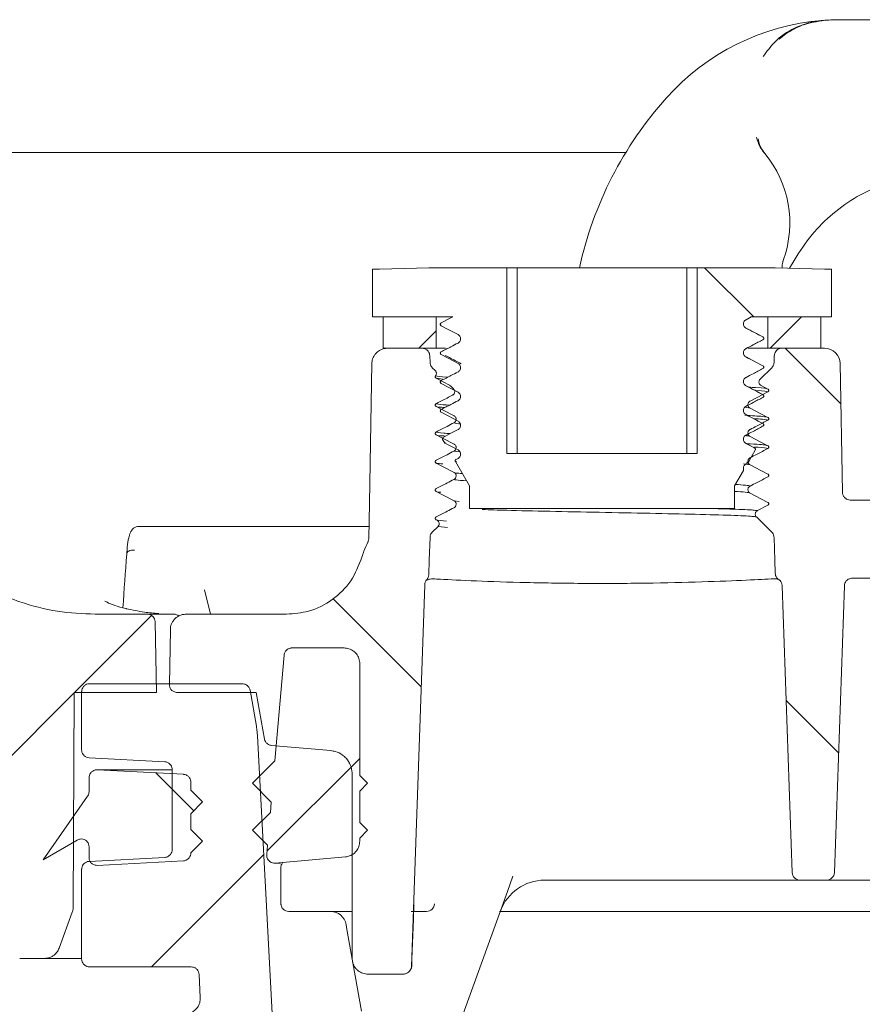
# Model space of a CAD drawing. Units: millimetres. Extents: x 391 to 1097, y 267 to 861.
# Drawn here: x 603 to 657, y 521 to 584 of the extents above; entities that cross this region are included whole.
import ezdxf

# ---------------------------------------------------------------- set-up
doc = ezdxf.new("R2010")
doc.units = ezdxf.units.MM
doc.header["$LTSCALE"] = 5
doc.linetypes.add('SLD-Durchgehend', pattern=[0])

# ---------------------------------------------------------------- blocks, each defined once
blk = doc.blocks.new('SW_HATCH_0')
at = {"color": 0, "linetype": 'SLD-Durchgehend', "lineweight": 18}
for p, q in [((9.787, 64.031), (12.937, 60.881)), ((15.98, 60.881), (13.98, 58.881)), ((-7.354, 59.998), (-8.471, 58.881)), ((14.937, 58.881), (18.5, 55.319)), ((-13.95, 42.868), (-8.322, 37.239)), ((-25.553, 41.799), (-30.471, 36.881)), ((-30.49, 36.862), (-37.539, 29.813)), ((15.002, 36.365), (18.349, 33.018)), ((-12.245, 32.656), (-18.175, 26.726)), ((-25.273, 31.74), (-22.855, 29.322)), ((-18.385, 26.516), (-25.563, 19.338))]:
    blk.add_line(p, q, dxfattribs=at)

msp = doc.modelspace()

# ---------------------------------------------------------------- linework, layer by layer
at = {"color": 7, "linetype": 'SLD-Durchgehend', "lineweight": 18}
for p, q in [((655.87, 583.714), (660.061, 583.714)), ((642.103, 575.236), (577.625, 575.236)), ((652.559, 567.834), (652.847, 568.332)), ((625.905, 564.714), (625.905, 567.762)), ((625.905, 567.762), (626.363, 567.762)), ((626.363, 567.762), (629.515, 567.864)), ((629.515, 567.864), (634.502, 567.864)), ((634.502, 555.977), (634.502, 567.864)), ((635.16, 567.864), (634.502, 567.864)), ((635.16, 555.977), (635.16, 567.864)), ((645.996, 567.864), (635.16, 567.864)), ((645.996, 555.977), (645.996, 567.864)), ((646.653, 567.864), (645.996, 567.864)), ((646.653, 567.864), (646.653, 555.977)), ((646.653, 567.864), (651.641, 567.864)), ((651.641, 567.864), (654.793, 567.762)), ((654.793, 567.762), (655.251, 567.762)), ((655.251, 567.762), (655.251, 564.714)), ((631.04, 564.714), (625.905, 564.714)), ((626.587, 564.714), (629.99, 564.714)), ((626.587, 564.714), (626.587, 562.714)), ((629.99, 564.714), (629.99, 562.714)), ((649.779, 564.539), (650.116, 564.714)), ((655.251, 564.714), (650.116, 564.714)), ((651.166, 562.714), (651.166, 564.714)), ((651.166, 564.714), (654.569, 564.714)), ((654.569, 562.714), (654.569, 564.714)), ((626.587, 562.714), (629.99, 562.714)), ((626.866, 562.714), (629.071, 562.714)), ((630.577, 562.714), (629.99, 562.714)), ((651.166, 562.714), (649.916, 562.714)), ((651.166, 562.714), (654.569, 562.714)), ((652.085, 562.714), (654.798, 562.714)), ((629.586, 561.807), (629.571, 562.232)), ((651.585, 562.232), (651.57, 561.807)), ((629.732, 561.471), (629.922, 561.282)), ((650.68, 560.729), (651.423, 561.471)), ((655.798, 561.732), (655.942, 553.505)), ((630.331, 560.631), (630.298, 560.644)), ((630.832, 560.357), (630.894, 560.311)), ((630.894, 560.311), (631.091, 560.114)), ((651.179, 560.102), (650.741, 560.33)), ((650.85, 559.754), (651.179, 559.924)), ((650.036, 558.888), (649.699, 558.944)), ((650.8, 557.739), (650.857, 557.727)), ((630.398, 556.997), (630.374, 556.997)), ((630.508, 556.686), (630.392, 556.887)), ((630.569, 556.663), (630.508, 556.686)), ((650.326, 556.341), (649.779, 556.626)), ((631.475, 556.093), (631.12, 556.143)), ((634.502, 555.977), (646.653, 555.977)), ((631.212, 555.469), (631.307, 555.457)), ((632.109, 553.917), (631.212, 555.469)), ((631.377, 555.674), (631.253, 555.61)), ((650.036, 555.268), (649.609, 555.327)), ((649.779, 555.324), (649.869, 555.371)), ((649.91, 555.411), (649.814, 555.436)), ((649.614, 554.899), (649.047, 553.917)), ((632.109, 552.461), (632.109, 553.917)), ((649.047, 553.917), (649.047, 552.461)), ((631.12, 552.967), (631.439, 552.912)), ((650.505, 552.335), (651.179, 552.684)), ((660.735, 553.014), (656.442, 553.014)), ((649.047, 552.461), (632.109, 552.461)), ((651.423, 550.957), (650.443, 551.936)), ((610.989, 551.325), (613.526, 551.325)), ((613.526, 551.325), (615.394, 551.325)), ((615.394, 551.325), (625.662, 551.325)), ((630.098, 551.323), (629.732, 550.957)), ((629.977, 551.753), (630.037, 551.721)), ((630.037, 551.721), (630.647, 551.661)), ((630.703, 551.263), (630.098, 551.323)), ((629.249, 547.6), (628.397, 523.197)), ((651.87, 547.933), (651.836, 547.945)), ((652.73, 529.197), (652.09, 547.536)), ((656.066, 547.531), (655.426, 529.197)), ((661.685, 548.014), (656.566, 548.014)), ((615.566, 545.714), (615.176, 547.262)), ((611.525, 545.714), (608.196, 545.714)), ((611.525, 545.714), (613.214, 545.714)), ((613.991, 545.714), (620.421, 545.714)), ((612.104, 540.714), (612.025, 545.223)), ((612.992, 544.732), (612.93, 541.223)), ((620.764, 543.558), (624.098, 543.558)), ((620.266, 543.101), (619.674, 536.337)), ((625.098, 542.558), (625.098, 535.408)), ((617.591, 541.27), (607.828, 541.27)), ((606.854, 540.714), (606.782, 527.001)), ((606.854, 540.714), (612.104, 540.714)), ((607.325, 537.038), (607.325, 540.767)), ((613.43, 540.714), (618.48, 540.714)), ((618.086, 540.854), (618.49, 538.56)), ((618.48, 540.714), (619.005, 537.737)), ((620.05, 509.518), (618.56, 537.95)), ((619.454, 537.325), (623.239, 536.994)), ((607.802, 536.536), (612.631, 536.283)), ((618.245, 534.908), (619.674, 536.337)), ((612.931, 535.77), (608.298, 535.77)), ((608.324, 535.769), (613.824, 535.481)), ((613.082, 535.77), (612.956, 535.769)), ((613.107, 530.671), (613.107, 535.78)), ((607.798, 535.27), (607.798, 534.372)), ((614.298, 534.981), (614.298, 534.464)), ((624.609, 535.5), (624.609, 523.714)), ((625.598, 534.908), (625.098, 535.408)), ((615.048, 533.714), (614.298, 534.464)), ((618.245, 534.908), (619.444, 533.709)), ((625.598, 534.908), (625.098, 534.408)), ((625.098, 534.408), (625.098, 532.408)), ((604.86, 530.018), (607.708, 534.085)), ((615.048, 533.714), (614.298, 532.964)), ((619.444, 533.709), (619.386, 533.049)), ((614.298, 532.964), (614.298, 531.964)), ((618.245, 531.908), (619.386, 533.049)), ((615.048, 531.214), (614.298, 531.964)), ((618.245, 531.908), (619.203, 530.95)), ((625.598, 531.908), (625.098, 532.408)), ((625.598, 531.908), (625.098, 531.408)), ((604.86, 530.018), (607.048, 531.281)), ((615.048, 531.214), (614.298, 530.464)), ((625.098, 531.408), (625.098, 531.199)), ((607.798, 530.848), (607.798, 530.162)), ((619.203, 530.95), (619.15, 530.351)), ((612.631, 530.169), (607.802, 529.916)), ((613.824, 529.951), (608.324, 529.662)), ((614.298, 530.464), (614.298, 530.45)), ((624.185, 530.203), (619.692, 529.81)), ((624.221, 530.203), (624.185, 530.203)), ((607.325, 523.673), (607.325, 529.414)), ((619.648, 529.808), (620.03, 529.808)), ((620.052, 527.714), (620.052, 529.494)), ((634.543, 527.991), (634.887, 528.98)), ((651.731, 528.714), (636.906, 528.714)), ((653.23, 528.714), (651.731, 528.714)), ((653.23, 528.714), (654.926, 528.714)), ((656.425, 528.714), (654.926, 528.714)), ((654.966, 528.714), (654.929, 528.713)), ((708.231, 528.714), (656.425, 528.714)), ((634.543, 527.991), (631.697, 520.172)), ((606.722, 526.664), (605.887, 524.372)), ((624.609, 526.714), (620.56, 526.714)), ((629.363, 526.714), (628.388, 526.714)), ((628.435, 523.697), (628.523, 526.197)), ((656.805, 526.714), (634.024, 526.714)), ((732.048, 526.714), (656.805, 526.714)), ((624.26, 525.68), (624.224, 525.888)), ((625.202, 520.341), (624.26, 525.68)), ((604.948, 523.714), (603.366, 523.714)), ((607.325, 523.714), (604.948, 523.714)), ((607.828, 523.171), (614.326, 523.171)), ((614.906, 521.211), (614.828, 522.694)), ((627.897, 522.714), (625.609, 522.714)), ((627.913, 522.714), (627.897, 522.714))]:
    msp.add_line(p, q, dxfattribs=at)
at = {"color": 7, "linetype": 'SLD-Durchgehend', "lineweight": 18, "flags": 128}
for points in [[(631.04, 564.714), (630.923, 564.653), (630.298, 564.33)], [(630.298, 564.149), (630.752, 563.913), (631.377, 563.587)], [(650.857, 563.436), (650.403, 563.673), (649.779, 563.998)], [(630.298, 562.306), (630.752, 562.07), (631.377, 561.744)], [(650.857, 561.593), (650.403, 561.83), (649.779, 562.155)], [(625.671, 550.544), (625.71, 552.819), (625.866, 561.732)], [(629.977, 560.803), (630.422, 560.57), (630.832, 560.357)], [(630.298, 560.463), (630.752, 560.227), (631.377, 559.901)], [(650.857, 559.75), (650.403, 559.987), (649.779, 560.312)], [(650.036, 559.332), (650.482, 559.563), (650.846, 559.752)], [(629.977, 558.993), (630.422, 558.76), (631.12, 558.397)], [(651.179, 558.292), (650.734, 558.524), (650.036, 558.888)], [(630.298, 558.62), (630.752, 558.384), (631.377, 558.058)], [(650.857, 557.907), (650.403, 558.144), (649.779, 558.469)], [(629.977, 557.183), (630.422, 556.95), (631.12, 556.587)], [(631.377, 557.517), (630.923, 557.281), (630.374, 556.997)], [(651.179, 556.482), (650.734, 556.714), (650.036, 557.078)], [(630.549, 556.647), (630.752, 556.541), (631.377, 556.215)], [(650.367, 556.2), (649.972, 555.516), (649.91, 555.411)], [(629.977, 555.373), (630.422, 555.14), (631.12, 554.777)], [(651.179, 554.672), (650.734, 554.904), (650.036, 555.268)], [(629.977, 553.563), (630.422, 553.33), (631.12, 552.967)], [(651.179, 552.862), (650.734, 553.094), (650.036, 553.458)], [(629.502, 548.231), (629.535, 549.163), (629.586, 550.621)], [(651.57, 550.621), (651.62, 549.171), (651.65, 548.33)], [(610.207, 549.565), (610.207, 549.618), (610.228, 549.668), (610.271, 549.714), (610.333, 549.753), (610.411, 549.784), (610.502, 549.806), (610.602, 549.817), (610.706, 549.816)]]:
    msp.add_lwpolyline(points, dxfattribs=at)
at = {"color": 7, "linetype": 'SLD-Durchgehend', "lineweight": 18}
for centre, radius, start, end in [((655.87, 568.714), 15, 94.58909, 138.18969), ((655.87, 568.714), 15, 94.06017, 94.58909), ((662.578, 562.714), 24, 138.18969, 167.60989), ((645.578, 570.714), 7, 39.47161, 40.47257), ((645.578, 570.714), 7, 340.52839, 39.47161), ((645.578, 570.714), 7, 339.52743, 340.52839), ((654.798, 561.714), 1, 1, 90), ((613.221, 545.214), 0.5, 50.10375, 90.00109), ((636.906, 525.714), 3, 90, 160), ((653.23, 529.214), 0.5, 182, 270), ((654.926, 529.214), 0.5, 270, 358), ((620.56, 527.214), 0.5, 224.03282, 269.99888), ((629.367, 527.214), 0.501, 270.38065, 357.75512), ((623.239, 525.714), 1, 10, 90)]:
    msp.add_arc(centre, radius, start, end, dxfattribs=at)
msp.add_ellipse((970.311, 470.601), major_axis=(0, 627.839), ratio=0.578151, start_param=1.444691, end_param=1.450208, dxfattribs=at)
for points, knots in [([(654.67, 583.666), (654.664, 583.666), (654.551, 583.657), (653.938, 583.585), (652.867, 583.248), (651.666, 582.438), (651.105, 581.676), (650.867, 581.353)], [0, 0, 0, 0, 0.003723, 0.076982, 0.419142, 0.75388, 1, 1, 1, 1]), ([(651.902, 582.47), (652.041, 582.583), (652.496, 582.95), (653.454, 583.463), (654.322, 583.6), (654.808, 583.677)], [0, 0, 0, 0, 0.163743, 0.532616, 1, 1, 1, 1]), ([(654.808, 583.677), (655.154, 583.695), (655.508, 583.714), (655.862, 583.714), (655.87, 583.714)], [0, 0, 0, 0, 0.977624, 1, 1, 1, 1]), ([(650.454, 576.21), (650.513, 575.99), (650.605, 575.644), (650.823, 575.361), (650.903, 575.258)], [0, 0, 0, 0, 0.633516, 1, 1, 1, 1]), ([(650.981, 575.164), (650.853, 575.351), (650.656, 575.637), (650.581, 575.973), (650.556, 576.089)], [0, 0, 0, 0, 0.655164, 1, 1, 1, 1]), ([(652.847, 568.332), (653.213, 568.894), (654.268, 570.512), (656.79, 572.584), (660.378, 573.955), (664.211, 574.034), (667.95, 572.894), (669.871, 571.189), (670.841, 570.327)], [0, 0, 0, 0, 0.09582, 0.275885, 0.455946, 0.635987, 0.816019, 1, 1, 1, 1]), ([(652.091, 567.849), (652.087, 567.913), (652.078, 568.094), (652.138, 568.268), (652.177, 568.381)], [0, 0, 0, 0, 0.347984, 1, 1, 1, 1]), ([(649.779, 563.998), (649.75, 564.017), (649.692, 564.055), (649.635, 564.144), (649.609, 564.245), (649.619, 564.349), (649.662, 564.444), (649.721, 564.506), (649.765, 564.531), (649.779, 564.539)], [0, 0, 0, 0, 0.154994, 0.309992, 0.464873, 0.619468, 0.773775, 0.927927, 1, 1, 1, 1]), ([(630.298, 564.149), (630.289, 564.156), (630.269, 564.168), (630.251, 564.198), (630.242, 564.232), (630.245, 564.266), (630.26, 564.298), (630.279, 564.319), (630.294, 564.327), (630.298, 564.33)], [0, 0, 0, 0, 0.154914, 0.30983, 0.464648, 0.61924, 0.773613, 0.927863, 1, 1, 1, 1]), ([(650.861, 563.434), (650.679, 563.529), (650.315, 563.719), (649.951, 563.909), (649.769, 564.004)], [0, 0, 0, 0, 0.500035, 1, 1, 1, 1]), ([(631.377, 563.587), (631.406, 563.568), (631.464, 563.53), (631.521, 563.441), (631.546, 563.34), (631.537, 563.236), (631.493, 563.142), (631.434, 563.079), (631.391, 563.054), (631.377, 563.046)], [0, 0, 0, 0, 0.154994, 0.309992, 0.464873, 0.619468, 0.773775, 0.927927, 1, 1, 1, 1]), ([(650.857, 563.436), (650.867, 563.43), (650.886, 563.417), (650.905, 563.387), (650.914, 563.354), (650.911, 563.319), (650.896, 563.288), (650.876, 563.267), (650.862, 563.258), (650.857, 563.256)], [0, 0, 0, 0, 0.154914, 0.30983, 0.464648, 0.61924, 0.773613, 0.927863, 1, 1, 1, 1]), ([(625.866, 561.732), (625.869, 561.78), (625.879, 561.94), (625.958, 562.162), (626.125, 562.405), (626.356, 562.596), (626.63, 562.701), (626.804, 562.711), (626.866, 562.714)], [0, 0, 0, 0, 0.0932479, 0.3099964, 0.4454719, 0.6624713, 0.8794669, 1, 1, 1, 1]), ([(629.071, 562.714), (629.076, 562.714), (629.137, 562.714), (629.233, 562.694), (629.365, 562.627), (629.475, 562.525), (629.553, 562.382), (629.566, 562.279), (629.571, 562.232)], [0, 0, 0, 0, 0.019211, 0.238982, 0.376858, 0.596324, 0.815797, 1, 1, 1, 1]), ([(631.377, 563.046), (631.226, 562.967), (630.866, 562.781), (630.506, 562.595), (630.298, 562.487)], [0, 0, 0, 0, 0.4213, 1, 1, 1, 1]), ([(649.779, 562.155), (649.75, 562.174), (649.692, 562.212), (649.635, 562.301), (649.609, 562.402), (649.619, 562.506), (649.662, 562.601), (649.721, 562.663), (649.765, 562.688), (649.779, 562.696)], [0, 0, 0, 0, 0.154994, 0.309992, 0.464873, 0.619468, 0.773775, 0.927927, 1, 1, 1, 1]), ([(649.779, 562.696), (649.93, 562.775), (650.29, 562.961), (650.649, 563.148), (650.857, 563.256)], [0, 0, 0, 0, 0.421296, 1, 1, 1, 1]), ([(651.585, 562.232), (651.588, 562.267), (651.595, 562.336), (651.64, 562.455), (651.727, 562.577), (651.867, 562.675), (651.994, 562.711), (652.068, 562.714), (652.085, 562.714)], [0, 0, 0, 0, 0.137119, 0.273939, 0.493319, 0.712692, 0.932221, 1, 1, 1, 1]), ([(630.298, 562.306), (630.289, 562.313), (630.269, 562.325), (630.251, 562.355), (630.242, 562.389), (630.245, 562.423), (630.26, 562.455), (630.279, 562.476), (630.294, 562.484), (630.298, 562.487)], [0, 0, 0, 0, 0.154914, 0.30983, 0.464648, 0.61924, 0.773613, 0.927863, 1, 1, 1, 1]), ([(630.565, 562.255), (630.743, 562.16), (631.081, 561.98), (631.42, 561.799), (631.581, 561.713)], [0, 0, 0, 0, 0.524453, 1, 1, 1, 1]), ([(650.861, 561.591), (650.679, 561.686), (650.315, 561.876), (649.951, 562.066), (649.769, 562.161)], [0, 0, 0, 0, 0.500035, 1, 1, 1, 1]), ([(629.732, 561.471), (629.724, 561.48), (629.691, 561.515), (629.632, 561.6), (629.593, 561.709), (629.587, 561.786), (629.586, 561.807)], [0, 0, 0, 0, 0.098581, 0.380107, 0.828312, 1, 1, 1, 1]), ([(631.377, 561.744), (631.406, 561.725), (631.464, 561.687), (631.521, 561.598), (631.546, 561.497), (631.537, 561.393), (631.493, 561.299), (631.434, 561.236), (631.391, 561.211), (631.377, 561.203)], [0, 0, 0, 0, 0.154994, 0.309992, 0.464873, 0.619468, 0.773775, 0.927927, 1, 1, 1, 1]), ([(649.779, 560.853), (649.93, 560.932), (650.29, 561.118), (650.649, 561.305), (650.857, 561.413)], [0, 0, 0, 0, 0.421296, 1, 1, 1, 1]), ([(650.857, 561.593), (650.867, 561.587), (650.886, 561.574), (650.905, 561.544), (650.914, 561.511), (650.911, 561.476), (650.896, 561.445), (650.876, 561.424), (650.862, 561.415), (650.857, 561.413)], [0, 0, 0, 0, 0.154914, 0.30983, 0.464648, 0.61924, 0.773613, 0.927863, 1, 1, 1, 1]), ([(651.57, 561.807), (651.565, 561.762), (651.553, 561.662), (651.493, 561.547), (651.439, 561.489), (651.423, 561.471)], [0, 0, 0, 0, 0.362366, 0.810773, 1, 1, 1, 1]), ([(629.922, 561.282), (629.94, 561.26), (629.976, 561.216), (629.998, 561.133), (629.994, 561.048), (629.969, 560.987), (629.948, 560.959), (629.943, 560.952)], [0, 0, 0, 0, 0.234037, 0.468086, 0.701846, 0.935359, 1, 1, 1, 1]), ([(629.977, 560.803), (629.967, 560.809), (629.948, 560.821), (629.93, 560.85), (629.921, 560.883), (629.924, 560.918), (629.934, 560.94), (629.942, 560.951), (629.943, 560.952)], [0, 0, 0, 0, 0.1934416, 0.3868872, 0.5802158, 0.7732812, 0.9660872, 1, 1, 1, 1]), ([(630.731, 560.868), (630.727, 560.868), (630.167, 560.894), (630.028, 560.923), (629.951, 560.95), (629.943, 560.952)], [0, 0, 0, 0, 0.0057183, 0.9058198, 1, 1, 1, 1]), ([(630.404, 560.748), (630.207, 560.766), (630.008, 560.784), (629.977, 560.802), (629.977, 560.803)], [0, 0, 0, 0, 0.988866, 1, 1, 1, 1]), ([(631.377, 561.203), (631.226, 561.124), (630.866, 560.938), (630.506, 560.752), (630.298, 560.644)], [0, 0, 0, 0, 0.4213, 1, 1, 1, 1]), ([(649.779, 560.312), (649.75, 560.331), (649.692, 560.369), (649.635, 560.458), (649.609, 560.559), (649.619, 560.663), (649.662, 560.758), (649.721, 560.82), (649.765, 560.845), (649.779, 560.853)], [0, 0, 0, 0, 0.154994, 0.309992, 0.464873, 0.619468, 0.773775, 0.927927, 1, 1, 1, 1]), ([(630.298, 560.463), (630.289, 560.47), (630.269, 560.482), (630.251, 560.512), (630.242, 560.546), (630.245, 560.58), (630.26, 560.612), (630.279, 560.633), (630.294, 560.641), (630.298, 560.644)], [0, 0, 0, 0, 0.154914, 0.30983, 0.464648, 0.61924, 0.773613, 0.927863, 1, 1, 1, 1]), ([(631.091, 560.114), (631.109, 560.093), (631.145, 560.049), (631.167, 559.965), (631.163, 559.88), (631.129, 559.802), (631.081, 559.746), (631.043, 559.724), (631.029, 559.716)], [0, 0, 0, 0, 0.179908, 0.35983, 0.539389, 0.718592, 0.897749, 1, 1, 1, 1]), ([(650.847, 559.755), (650.67, 559.848), (650.31, 560.035), (649.951, 560.223), (649.769, 560.318)], [0, 0, 0, 0, 0.493689, 1, 1, 1, 1]), ([(649.95, 560.223), (650.102, 560.216), (650.918, 560.176), (651.117, 560.135), (651.178, 560.103), (651.179, 560.102)], [0, 0, 0, 0, 0.183537, 0.982076, 1, 1, 1, 1]), ([(650.741, 560.33), (650.718, 560.346), (650.67, 560.376), (650.624, 560.449), (650.603, 560.532), (650.611, 560.617), (650.64, 560.684), (650.669, 560.717), (650.68, 560.729)], [0, 0, 0, 0, 0.1799204, 0.3598423, 0.5397205, 0.7194909, 0.8991517, 1, 1, 1, 1]), ([(631.029, 559.716), (630.911, 559.654), (630.56, 559.473), (630.209, 559.291), (629.977, 559.17)], [0, 0, 0, 0, 0.337574, 1, 1, 1, 1]), ([(631.377, 559.901), (631.406, 559.882), (631.464, 559.844), (631.521, 559.755), (631.546, 559.654), (631.537, 559.55), (631.493, 559.456), (631.434, 559.393), (631.391, 559.368), (631.377, 559.36)], [0, 0, 0, 0, 0.154994, 0.309992, 0.464873, 0.619468, 0.773775, 0.927927, 1, 1, 1, 1]), ([(649.779, 559.01), (649.93, 559.089), (650.29, 559.275), (650.649, 559.462), (650.857, 559.57)], [0, 0, 0, 0, 0.421296, 1, 1, 1, 1]), ([(651.179, 559.924), (651.178, 559.925), (651.116, 559.957), (651.003, 559.992), (650.346, 560.025), (650.327, 560.026)], [0, 0, 0, 0, 0.022562, 0.971728, 1, 1, 1, 1]), ([(650.857, 559.75), (650.867, 559.744), (650.886, 559.731), (650.905, 559.701), (650.914, 559.668), (650.911, 559.633), (650.896, 559.602), (650.876, 559.581), (650.862, 559.572), (650.857, 559.57)], [0, 0, 0, 0, 0.1549135, 0.3098304, 0.4646475, 0.6192405, 0.7736129, 0.9278628, 1, 1, 1, 1]), ([(651.179, 560.102), (651.189, 560.096), (651.208, 560.083), (651.226, 560.054), (651.235, 560.021), (651.231, 559.987), (651.217, 559.956), (651.198, 559.935), (651.184, 559.927), (651.179, 559.924)], [0, 0, 0, 0, 0.15489, 0.309784, 0.464583, 0.619171, 0.773556, 0.92783, 1, 1, 1, 1]), ([(629.977, 558.993), (629.967, 558.999), (629.948, 559.011), (629.93, 559.04), (629.921, 559.073), (629.924, 559.108), (629.938, 559.139), (629.958, 559.159), (629.972, 559.167), (629.977, 559.17)], [0, 0, 0, 0, 0.1548949, 0.3097929, 0.4645973, 0.619191, 0.7735768, 0.9278471, 1, 1, 1, 1]), ([(629.977, 559.17), (630.008, 559.157), (630.084, 559.126), (630.551, 559.094), (630.829, 559.076)], [0, 0, 0, 0, 0.406463, 1, 1, 1, 1]), ([(630.533, 558.922), (630.379, 558.933), (630.043, 558.956), (630, 558.98), (629.977, 558.993)], [0, 0, 0, 0, 0.457536, 1, 1, 1, 1]), ([(631.377, 559.36), (631.226, 559.281), (630.866, 559.095), (630.506, 558.909), (630.298, 558.801)], [0, 0, 0, 0, 0.4213, 1, 1, 1, 1]), ([(649.779, 558.469), (649.75, 558.488), (649.692, 558.526), (649.635, 558.615), (649.609, 558.716), (649.619, 558.82), (649.662, 558.915), (649.721, 558.977), (649.765, 559.002), (649.779, 559.01)], [0, 0, 0, 0, 0.154994, 0.309992, 0.464873, 0.619468, 0.773775, 0.927927, 1, 1, 1, 1]), ([(650.036, 558.888), (650.012, 558.903), (649.965, 558.934), (649.918, 559.007), (649.897, 559.09), (649.905, 559.176), (649.941, 559.253), (649.989, 559.304), (650.025, 559.325), (650.036, 559.332)], [0, 0, 0, 0, 0.154967, 0.309938, 0.464795, 0.619383, 0.773704, 0.927887, 1, 1, 1, 1]), ([(630.298, 558.62), (630.289, 558.627), (630.269, 558.639), (630.251, 558.669), (630.242, 558.703), (630.245, 558.737), (630.26, 558.769), (630.279, 558.79), (630.294, 558.798), (630.298, 558.801)], [0, 0, 0, 0, 0.154914, 0.30983, 0.464648, 0.61924, 0.773613, 0.927863, 1, 1, 1, 1]), ([(631.12, 558.397), (631.144, 558.381), (631.191, 558.35), (631.238, 558.277), (631.259, 558.194), (631.251, 558.109), (631.215, 558.031), (631.167, 557.98), (631.131, 557.959), (631.12, 557.953)], [0, 0, 0, 0, 0.154973, 0.30995, 0.464814, 0.619409, 0.773733, 0.927911, 1, 1, 1, 1]), ([(649.71, 558.427), (650.145, 558.402), (650.954, 558.356), (651.108, 558.312), (651.179, 558.292)], [0, 0, 0, 0, 0.5385303, 1, 1, 1, 1]), ([(650.816, 557.929), (650.649, 558.016), (650.3, 558.198), (649.951, 558.38), (649.769, 558.475)], [0, 0, 0, 0, 0.478318, 1, 1, 1, 1]), ([(651.179, 558.292), (651.189, 558.286), (651.208, 558.273), (651.226, 558.244), (651.235, 558.211), (651.231, 558.177), (651.217, 558.146), (651.198, 558.125), (651.184, 558.117), (651.179, 558.114)], [0, 0, 0, 0, 0.15489, 0.309784, 0.464583, 0.619171, 0.773556, 0.92783, 1, 1, 1, 1]), ([(631.12, 557.953), (630.971, 557.876), (630.59, 557.678), (630.209, 557.481), (629.977, 557.36)], [0, 0, 0, 0, 0.389964, 1, 1, 1, 1]), ([(631.554, 557.883), (631.51, 557.886), (631.181, 557.909), (631.148, 557.932), (631.12, 557.953)], [0, 0, 0, 0, 0.136333, 1, 1, 1, 1]), ([(631.377, 558.058), (631.406, 558.039), (631.464, 558.001), (631.521, 557.912), (631.546, 557.811), (631.537, 557.707), (631.493, 557.613), (631.434, 557.55), (631.391, 557.525), (631.377, 557.517)], [0, 0, 0, 0, 0.154994, 0.309992, 0.464873, 0.619468, 0.773775, 0.927927, 1, 1, 1, 1]), ([(649.779, 557.167), (649.93, 557.246), (650.29, 557.432), (650.649, 557.619), (650.857, 557.727)], [0, 0, 0, 0, 0.421296, 1, 1, 1, 1]), ([(650.036, 557.522), (650.184, 557.599), (650.566, 557.796), (650.947, 557.994), (651.179, 558.114)], [0, 0, 0, 0, 0.389964, 1, 1, 1, 1]), ([(651.179, 558.114), (651.125, 558.135), (651.04, 558.167), (650.477, 558.2), (650.272, 558.212)], [0, 0, 0, 0, 0.634288, 1, 1, 1, 1]), ([(650.857, 557.907), (650.867, 557.901), (650.886, 557.888), (650.905, 557.858), (650.914, 557.825), (650.911, 557.79), (650.896, 557.759), (650.876, 557.738), (650.862, 557.729), (650.857, 557.727)], [0, 0, 0, 0, 0.1549135, 0.3098304, 0.4646475, 0.6192405, 0.7736129, 0.9278628, 1, 1, 1, 1]), ([(629.977, 557.183), (629.967, 557.189), (629.948, 557.201), (629.93, 557.23), (629.921, 557.263), (629.924, 557.298), (629.938, 557.329), (629.958, 557.349), (629.972, 557.357), (629.977, 557.36)], [0, 0, 0, 0, 0.1548949, 0.3097929, 0.4645973, 0.619191, 0.7735768, 0.9278471, 1, 1, 1, 1]), ([(629.977, 557.36), (630.041, 557.334), (630.127, 557.301), (630.731, 557.268), (630.88, 557.259)], [0, 0, 0, 0, 0.752802, 1, 1, 1, 1]), ([(630.573, 557.1), (630.535, 557.102), (630.066, 557.129), (630.019, 557.157), (629.977, 557.183)], [0, 0, 0, 0, 0.080222, 1, 1, 1, 1]), ([(630.392, 556.887), (630.387, 556.897), (630.378, 556.918), (630.378, 556.953), (630.386, 556.98), (630.395, 556.993), (630.398, 556.997)], [0, 0, 0, 0, 0.29396, 0.587937, 0.881531, 1, 1, 1, 1]), ([(649.779, 556.626), (649.75, 556.645), (649.692, 556.683), (649.635, 556.772), (649.609, 556.873), (649.619, 556.977), (649.662, 557.072), (649.721, 557.134), (649.765, 557.159), (649.779, 557.167)], [0, 0, 0, 0, 0.1549943, 0.3099923, 0.4648734, 0.619468, 0.7737745, 0.927927, 1, 1, 1, 1]), ([(650.036, 557.078), (650.021, 557.09), (650.001, 557.106), (649.787, 557.124), (649.726, 557.129)], [0, 0, 0, 0, 0.7121488, 1, 1, 1, 1]), ([(650.036, 557.078), (650.012, 557.093), (649.965, 557.124), (649.918, 557.197), (649.897, 557.28), (649.905, 557.366), (649.941, 557.443), (649.989, 557.494), (650.025, 557.515), (650.036, 557.522)], [0, 0, 0, 0, 0.154967, 0.309938, 0.464795, 0.619383, 0.773704, 0.927887, 1, 1, 1, 1]), ([(630.549, 556.647), (630.539, 556.653), (630.523, 556.663), (630.512, 556.679), (630.508, 556.686)], [0, 0, 0, 0, 0.59536, 1, 1, 1, 1]), ([(631.12, 556.587), (631.144, 556.571), (631.191, 556.54), (631.238, 556.467), (631.259, 556.384), (631.251, 556.299), (631.215, 556.221), (631.167, 556.17), (631.131, 556.149), (631.12, 556.143)], [0, 0, 0, 0, 0.154973, 0.3099496, 0.4648144, 0.6194091, 0.7737328, 0.9279105, 1, 1, 1, 1]), ([(650.32, 556.344), (650.305, 556.352), (650.122, 556.447), (649.939, 556.543), (649.769, 556.631)], [0, 0, 0, 0, 0.077168, 1, 1, 1, 1]), ([(649.801, 556.615), (649.881, 556.611), (650.685, 556.575), (651.033, 556.529), (651.154, 556.49), (651.179, 556.482)], [0, 0, 0, 0, 0.080112, 0.811427, 1, 1, 1, 1]), ([(651.179, 556.304), (651.16, 556.312), (651.084, 556.344), (650.64, 556.377), (650.312, 556.401)], [0, 0, 0, 0, 0.26014, 1, 1, 1, 1]), ([(650.326, 556.341), (650.335, 556.335), (650.355, 556.322), (650.373, 556.293), (650.382, 556.259), (650.379, 556.227), (650.371, 556.208), (650.367, 556.2)], [0, 0, 0, 0, 0.209177, 0.418356, 0.627455, 0.836367, 1, 1, 1, 1]), ([(651.179, 556.482), (651.189, 556.476), (651.208, 556.463), (651.226, 556.434), (651.235, 556.401), (651.231, 556.367), (651.217, 556.336), (651.198, 556.315), (651.184, 556.307), (651.179, 556.304)], [0, 0, 0, 0, 0.15489, 0.309784, 0.464583, 0.619171, 0.773556, 0.92783, 1, 1, 1, 1]), ([(631.12, 556.143), (630.971, 556.066), (630.59, 555.868), (630.209, 555.671), (629.977, 555.55)], [0, 0, 0, 0, 0.389964, 1, 1, 1, 1]), ([(631.377, 556.215), (631.406, 556.196), (631.464, 556.158), (631.521, 556.069), (631.546, 555.968), (631.537, 555.864), (631.493, 555.77), (631.434, 555.707), (631.391, 555.682), (631.377, 555.674)], [0, 0, 0, 0, 0.154994, 0.309992, 0.464873, 0.619468, 0.773775, 0.927927, 1, 1, 1, 1]), ([(650.036, 555.268), (650.012, 555.283), (649.965, 555.314), (649.918, 555.387), (649.897, 555.47), (649.905, 555.556), (649.941, 555.633), (649.989, 555.684), (650.025, 555.705), (650.036, 555.712)], [0, 0, 0, 0, 0.154967, 0.309938, 0.464795, 0.619383, 0.773704, 0.927887, 1, 1, 1, 1]), ([(650.036, 555.712), (650.184, 555.789), (650.566, 555.986), (650.947, 556.184), (651.179, 556.304)], [0, 0, 0, 0, 0.389964, 1, 1, 1, 1]), ([(629.977, 555.373), (629.967, 555.379), (629.948, 555.391), (629.93, 555.42), (629.921, 555.453), (629.924, 555.488), (629.938, 555.519), (629.958, 555.539), (629.972, 555.547), (629.977, 555.55)], [0, 0, 0, 0, 0.1548949, 0.3097929, 0.4645973, 0.619191, 0.7735768, 0.9278471, 1, 1, 1, 1]), ([(630.4, 555.318), (630.239, 555.331), (630.016, 555.349), (629.985, 555.368), (629.977, 555.373)], [0, 0, 0, 0, 0.723258, 1, 1, 1, 1]), ([(631.212, 555.469), (631.207, 555.479), (631.198, 555.5), (631.198, 555.535), (631.208, 555.568), (631.228, 555.594), (631.245, 555.605), (631.253, 555.61)], [0, 0, 0, 0, 0.208806, 0.417626, 0.626124, 0.834423, 1, 1, 1, 1]), ([(649.625, 554.976), (649.621, 554.994), (649.61, 555.046), (649.619, 555.134), (649.662, 555.229), (649.721, 555.291), (649.765, 555.316), (649.779, 555.324)], [0, 0, 0, 0, 0.136071, 0.385655, 0.634773, 0.883643, 1, 1, 1, 1]), ([(649.91, 555.411), (649.904, 555.401), (649.893, 555.385), (649.876, 555.375), (649.869, 555.371)], [0, 0, 0, 0, 0.592818, 1, 1, 1, 1]), ([(631.12, 554.777), (631.144, 554.761), (631.191, 554.73), (631.238, 554.657), (631.259, 554.574), (631.251, 554.489), (631.215, 554.411), (631.167, 554.36), (631.131, 554.339), (631.12, 554.333)], [0, 0, 0, 0, 0.154973, 0.3099496, 0.4648144, 0.6194091, 0.7737328, 0.9279105, 1, 1, 1, 1]), ([(631.12, 554.777), (631.144, 554.764), (631.19, 554.74), (631.504, 554.715), (631.654, 554.704)], [0, 0, 0, 0, 0.523913, 1, 1, 1, 1]), ([(649.625, 554.976), (649.626, 554.964), (649.63, 554.942), (649.623, 554.915), (649.616, 554.902), (649.614, 554.899)], [0, 0, 0, 0, 0.429627, 0.859259, 1, 1, 1, 1]), ([(650.036, 553.902), (650.184, 553.979), (650.566, 554.176), (650.947, 554.374), (651.179, 554.494)], [0, 0, 0, 0, 0.389964, 1, 1, 1, 1]), ([(651.179, 554.672), (651.189, 554.666), (651.208, 554.653), (651.226, 554.624), (651.235, 554.591), (651.231, 554.557), (651.217, 554.526), (651.198, 554.505), (651.184, 554.497), (651.179, 554.494)], [0, 0, 0, 0, 0.15489, 0.309784, 0.464583, 0.619171, 0.773556, 0.92783, 1, 1, 1, 1]), ([(631.12, 554.333), (630.971, 554.256), (630.59, 554.058), (630.209, 553.861), (629.977, 553.74)], [0, 0, 0, 0, 0.389964, 1, 1, 1, 1]), ([(631.925, 554.236), (631.66, 554.256), (631.226, 554.288), (631.15, 554.32), (631.12, 554.333)], [0, 0, 0, 0, 0.610994, 1, 1, 1, 1]), ([(649.099, 554.007), (649.341, 553.991), (649.887, 553.955), (649.983, 553.921), (650.036, 553.902)], [0, 0, 0, 0, 0.442413, 1, 1, 1, 1]), ([(650.036, 553.458), (650.012, 553.473), (649.965, 553.504), (649.918, 553.577), (649.897, 553.66), (649.905, 553.746), (649.941, 553.823), (649.989, 553.874), (650.025, 553.895), (650.036, 553.902)], [0, 0, 0, 0, 0.154967, 0.309938, 0.464795, 0.619383, 0.773704, 0.927887, 1, 1, 1, 1]), ([(629.977, 553.563), (629.967, 553.569), (629.948, 553.581), (629.93, 553.61), (629.921, 553.643), (629.924, 553.678), (629.938, 553.709), (629.958, 553.729), (629.972, 553.737), (629.977, 553.74)], [0, 0, 0, 0, 0.1548949, 0.3097929, 0.4645973, 0.619191, 0.7735768, 0.9278471, 1, 1, 1, 1]), ([(630.27, 553.508), (630.26, 553.508), (629.999, 553.526), (629.988, 553.545), (629.977, 553.563)], [0, 0, 0, 0, 0.03803, 1, 1, 1, 1]), ([(650.036, 553.458), (649.981, 553.477), (649.878, 553.513), (649.308, 553.55), (649.047, 553.568)], [0, 0, 0, 0, 0.541797, 1, 1, 1, 1]), ([(656.442, 553.014), (656.386, 553.019), (656.273, 553.03), (656.123, 553.116), (656.01, 553.243), (655.952, 553.381), (655.945, 553.471), (655.942, 553.505)], [0, 0, 0, 0, 0.217102, 0.434204, 0.651307, 0.86841, 1, 1, 1, 1]), ([(631.12, 552.967), (631.144, 552.951), (631.191, 552.92), (631.238, 552.847), (631.259, 552.764), (631.251, 552.679), (631.215, 552.601), (631.167, 552.55), (631.131, 552.529), (631.12, 552.523)], [0, 0, 0, 0, 0.154973, 0.30995, 0.464814, 0.619409, 0.773733, 0.927911, 1, 1, 1, 1]), ([(651.179, 552.862), (651.189, 552.856), (651.208, 552.843), (651.226, 552.814), (651.235, 552.781), (651.231, 552.747), (651.217, 552.716), (651.198, 552.695), (651.184, 552.687), (651.179, 552.684)], [0, 0, 0, 0, 0.15489, 0.309784, 0.464583, 0.619171, 0.773556, 0.92783, 1, 1, 1, 1]), ([(631.12, 552.523), (630.971, 552.446), (630.59, 552.248), (630.209, 552.051), (629.977, 551.93)], [0, 0, 0, 0, 0.389964, 1, 1, 1, 1]), ([(650.443, 551.936), (650.37, 551.947), (650.161, 551.979), (648.961, 552.035), (646.662, 552.098), (643.686, 552.164), (640.399, 552.227), (637.187, 552.292), (634.585, 552.35), (633.415, 552.388), (632.918, 552.404)], [0, 0, 0, 0, 0.0747932, 0.2145907, 0.3533913, 0.4912469, 0.6283713, 0.7642836, 0.899734, 1, 1, 1, 1]), ([(647.859, 552.461), (648.211, 552.452), (649.366, 552.421), (650.209, 552.378), (650.428, 552.346), (650.505, 552.335)], [0, 0, 0, 0, 0.221793, 0.729091, 1, 1, 1, 1]), ([(650.443, 551.936), (650.425, 551.958), (650.389, 552.002), (650.367, 552.085), (650.372, 552.17), (650.405, 552.249), (650.453, 552.304), (650.491, 552.326), (650.505, 552.335)], [0, 0, 0, 0, 0.179888, 0.359789, 0.53936, 0.71861, 0.897821, 1, 1, 1, 1]), ([(610.988, 551.315), (610.929, 551.313), (610.799, 551.309), (610.635, 551.207), (610.51, 551.072), (610.407, 550.88), (610.321, 550.576), (610.246, 550.136), (610.218, 549.726), (610.209, 549.586)], [0, 0, 0, 0, 0.0669659, 0.1476189, 0.2278426, 0.3319826, 0.544331, 0.8445428, 1, 1, 1, 1]), ([(629.977, 551.753), (629.967, 551.759), (629.948, 551.771), (629.93, 551.8), (629.921, 551.833), (629.924, 551.868), (629.938, 551.899), (629.958, 551.919), (629.972, 551.927), (629.977, 551.93)], [0, 0, 0, 0, 0.154895, 0.309793, 0.464597, 0.619191, 0.773577, 0.927847, 1, 1, 1, 1]), ([(630.037, 551.721), (630.06, 551.706), (630.108, 551.675), (630.154, 551.602), (630.175, 551.519), (630.167, 551.434), (630.138, 551.367), (630.109, 551.334), (630.098, 551.323)], [0, 0, 0, 0, 0.1799088, 0.3598188, 0.5396907, 0.7194645, 0.8991362, 1, 1, 1, 1]), ([(629.586, 550.621), (629.591, 550.663), (629.599, 550.741), (629.648, 550.858), (629.701, 550.921), (629.732, 550.957)], [0, 0, 0, 0, 0.3408572, 0.6206566, 1, 1, 1, 1]), ([(651.423, 550.957), (651.453, 550.923), (651.518, 550.846), (651.561, 550.725), (651.568, 550.645), (651.57, 550.621)], [0, 0, 0, 0, 0.357385, 0.806311, 1, 1, 1, 1]), ([(608.196, 545.714), (607.387, 545.752), (605.748, 545.828), (603.134, 546.512), (600.258, 547.79), (598.525, 549.295), (597.589, 550.108)], [0, 0, 0, 0, 0.205974, 0.417579, 0.685634, 1, 1, 1, 1]), ([(625.235, 549.364), (625.275, 549.494), (625.374, 549.823), (625.524, 550.133), (625.614, 550.321)], [0, 0, 0, 0, 0.394676, 1, 1, 1, 1]), ([(625.671, 550.544), (625.665, 550.487), (625.657, 550.41), (625.623, 550.34), (625.614, 550.321)], [0, 0, 0, 0, 0.729113, 1, 1, 1, 1]), ([(625.235, 549.364), (625.03, 548.837), (624.62, 547.783), (623.386, 546.583), (621.934, 545.84), (620.897, 545.754), (620.421, 545.714)], [0, 0, 0, 0, 0.259969, 0.519937, 0.779906, 1, 1, 1, 1]), ([(629.502, 548.231), (629.495, 548.175), (629.481, 548.058), (629.412, 547.964), (629.376, 547.916)], [0, 0, 0, 0, 0.486713, 1, 1, 1, 1]), ([(651.87, 547.933), (651.827, 547.969), (651.74, 548.041), (651.667, 548.186), (651.655, 548.286), (651.65, 548.33)], [0, 0, 0, 0, 0.358403, 0.716816, 1, 1, 1, 1]), ([(629.249, 547.6), (629.257, 547.656), (629.272, 547.768), (629.335, 547.869), (629.374, 547.913), (629.376, 547.916)], [0, 0, 0, 0, 0.486682, 0.973368, 1, 1, 1, 1]), ([(629.506, 547.933), (629.473, 547.925), (629.409, 547.908), (629.386, 547.913), (629.376, 547.916)], [0, 0, 0, 0, 0.514287, 1, 1, 1, 1]), ([(629.77, 547.971), (629.709, 547.972), (629.605, 547.972), (629.535, 547.945), (629.506, 547.933)], [0, 0, 0, 0, 0.580095, 1, 1, 1, 1]), ([(651.591, 547.982), (651.068, 547.954), (650.02, 547.898), (647.052, 547.775), (643.443, 547.688), (639.491, 547.67), (635.671, 547.729), (632.411, 547.84), (630.577, 547.928), (629.922, 547.963), (629.77, 547.971)], [0, 0, 0, 0, 0.136992, 0.274092, 0.411269, 0.548231, 0.684931, 0.821636, 0.958531, 1, 1, 1, 1]), ([(651.836, 547.945), (651.83, 547.948), (651.783, 547.969), (651.681, 547.976), (651.591, 547.982)], [0, 0, 0, 0, 0.119397, 1, 1, 1, 1]), ([(651.87, 547.933), (651.899, 547.91), (651.973, 547.853), (652.056, 547.724), (652.086, 547.607), (652.089, 547.543), (652.09, 547.536)], [0, 0, 0, 0, 0.237116, 0.59512, 0.953138, 1, 1, 1, 1]), ([(656.066, 547.531), (656.073, 547.587), (656.088, 547.699), (656.18, 547.846), (656.31, 547.954), (656.448, 548.007), (656.535, 548.012), (656.566, 548.014)], [0, 0, 0, 0, 0.21957, 0.43914, 0.658709, 0.878278, 1, 1, 1, 1]), ([(610.189, 546.066), (610.175, 546.069), (609.892, 546.13), (609.407, 546.28), (608.982, 546.449), (608.806, 546.556), (608.805, 546.556), (608.805, 546.557)], [0, 0, 0, 0, 0.01899, 0.368138, 0.721502, 0.911734, 1, 1, 1, 1]), ([(612.266, 545.749), (611.954, 545.777), (611.252, 545.84), (610.561, 545.986), (610.177, 546.067)], [0, 0, 0, 0, 0.445334, 1, 1, 1, 1]), ([(611.525, 545.714), (611.572, 545.71), (611.654, 545.704), (611.783, 545.65), (611.901, 545.559), (611.994, 545.415), (612.023, 545.295), (612.025, 545.231), (612.025, 545.223)], [0, 0, 0, 0, 0.181289, 0.317115, 0.53413, 0.751145, 0.968159, 1, 1, 1, 1]), ([(612.992, 544.732), (612.993, 544.761), (612.999, 544.902), (613.06, 545.11), (613.213, 545.363), (613.433, 545.566), (613.718, 545.695), (613.911, 545.708), (613.991, 545.714)], [0, 0, 0, 0, 0.056942, 0.273913, 0.409711, 0.626682, 0.843654, 1, 1, 1, 1]), ([(620.266, 543.101), (620.268, 543.118), (620.276, 543.19), (620.316, 543.294), (620.403, 543.413), (620.521, 543.505), (620.654, 543.553), (620.737, 543.557), (620.764, 543.558)], [0, 0, 0, 0, 0.068141, 0.295299, 0.437474, 0.664633, 0.891792, 1, 1, 1, 1]), ([(624.098, 543.558), (624.146, 543.556), (624.307, 543.549), (624.571, 543.46), (624.843, 543.254), (625.031, 542.968), (625.094, 542.721), (625.098, 542.583), (625.098, 542.558)], [0, 0, 0, 0, 0.092448, 0.3071, 0.521753, 0.736404, 0.951056, 1, 1, 1, 1]), ([(607.325, 540.767), (607.326, 540.79), (607.329, 540.849), (607.358, 540.961), (607.432, 541.093), (607.562, 541.204), (607.702, 541.262), (607.793, 541.268), (607.828, 541.27)], [0, 0, 0, 0, 0.089422, 0.223695, 0.438228, 0.652761, 0.867294, 1, 1, 1, 1]), ([(617.591, 541.27), (617.634, 541.266), (617.714, 541.261), (617.841, 541.21), (617.961, 541.121), (618.051, 540.99), (618.076, 540.895), (618.086, 540.854)], [0, 0, 0, 0, 0.187045, 0.338095, 0.579433, 0.820772, 1, 1, 1, 1]), ([(613.43, 540.714), (613.396, 540.716), (613.307, 540.722), (613.188, 540.77), (613.07, 540.858), (612.979, 540.978), (612.934, 541.113), (612.931, 541.196), (612.93, 541.223)], [0, 0, 0, 0, 0.12794, 0.340113, 0.472909, 0.685081, 0.897253, 1, 1, 1, 1]), ([(618.49, 538.56), (618.509, 538.442), (618.541, 538.239), (618.554, 538.035), (618.56, 537.95)], [0, 0, 0, 0, 0.586093, 1, 1, 1, 1]), ([(619.454, 537.325), (619.415, 537.331), (619.322, 537.346), (619.205, 537.41), (619.098, 537.512), (619.032, 537.62), (619.012, 537.705), (619.005, 537.737)], [0, 0, 0, 0, 0.176859, 0.434234, 0.595322, 0.852696, 1, 1, 1, 1]), ([(607.802, 536.536), (607.801, 536.536), (607.744, 536.539), (607.631, 536.564), (607.504, 536.645), (607.405, 536.755), (607.339, 536.883), (607.33, 536.989), (607.325, 537.038)], [0, 0, 0, 0, 0.00271, 0.224749, 0.446787, 0.585758, 0.807796, 1, 1, 1, 1]), ([(623.239, 536.994), (623.34, 536.979), (623.608, 536.939), (623.95, 536.764), (624.28, 536.468), (624.52, 536.087), (624.605, 535.725), (624.608, 535.528), (624.609, 535.5)], [0, 0, 0, 0, 0.137676, 0.364857, 0.507047, 0.734228, 0.96141, 1, 1, 1, 1]), ([(612.631, 536.283), (612.635, 536.282), (612.696, 536.279), (612.791, 536.254), (612.92, 536.18), (613.025, 536.072), (613.095, 535.927), (613.103, 535.825), (613.107, 535.78)], [0, 0, 0, 0, 0.017849, 0.239855, 0.378806, 0.600811, 0.822817, 1, 1, 1, 1]), ([(607.798, 535.27), (607.802, 535.318), (607.811, 535.422), (607.876, 535.549), (607.974, 535.659), (608.101, 535.739), (608.231, 535.771), (608.306, 535.769), (608.324, 535.769)], [0, 0, 0, 0, 0.177289, 0.384949, 0.51492, 0.722581, 0.930242, 1, 1, 1, 1]), ([(613.824, 535.481), (613.83, 535.48), (613.891, 535.477), (613.986, 535.451), (614.114, 535.377), (614.218, 535.27), (614.287, 535.125), (614.295, 535.025), (614.298, 534.981)], [0, 0, 0, 0, 0.021295, 0.243294, 0.382241, 0.604239, 0.826238, 1, 1, 1, 1]), ([(607.798, 534.372), (607.798, 534.367), (607.798, 534.328), (607.785, 534.233), (607.746, 534.141), (607.711, 534.09), (607.708, 534.085)], [0, 0, 0, 0, 0.04376, 0.388909, 0.94037, 1, 1, 1, 1]), ([(607.048, 531.281), (607.077, 531.296), (607.137, 531.326), (607.258, 531.353), (607.407, 531.346), (607.566, 531.282), (607.694, 531.169), (607.778, 531.02), (607.798, 530.906), (607.798, 530.849), (607.798, 530.848)], [0, 0, 0, 0, 0.091708, 0.192466, 0.353452, 0.514438, 0.675423, 0.836409, 0.997394, 1, 1, 1, 1]), ([(625.098, 531.199), (625.088, 531.089), (625.066, 530.866), (624.918, 530.605), (624.712, 530.394), (624.473, 530.251), (624.274, 530.218), (624.185, 530.203)], [0, 0, 0, 0, 0.222782, 0.450016, 0.592238, 0.819473, 1, 1, 1, 1]), ([(613.107, 530.671), (613.106, 530.646), (613.102, 530.565), (613.057, 530.432), (612.953, 530.295), (612.827, 530.213), (612.715, 530.177), (612.655, 530.171), (612.631, 530.169)], [0, 0, 0, 0, 0.097771, 0.319697, 0.541623, 0.76355, 0.90245, 1, 1, 1, 1]), ([(607.325, 529.414), (607.326, 529.438), (607.33, 529.518), (607.374, 529.65), (607.477, 529.787), (607.621, 529.882), (607.737, 529.912), (607.797, 529.916), (607.802, 529.916)], [0, 0, 0, 0, 0.093625, 0.315707, 0.537788, 0.75987, 0.981952, 1, 1, 1, 1]), ([(608.324, 529.662), (608.282, 529.663), (608.183, 529.666), (608.036, 529.725), (607.906, 529.836), (607.831, 529.966), (607.802, 530.078), (607.799, 530.138), (607.798, 530.162)], [0, 0, 0, 0, 0.158022, 0.365654, 0.573286, 0.780917, 0.910871, 1, 1, 1, 1]), ([(614.298, 530.45), (614.297, 530.425), (614.294, 530.345), (614.249, 530.213), (614.146, 530.077), (614.02, 529.995), (613.909, 529.959), (613.849, 529.953), (613.824, 529.951)], [0, 0, 0, 0, 0.096549, 0.318475, 0.540401, 0.762327, 0.901227, 1, 1, 1, 1]), ([(619.692, 529.81), (619.663, 529.809), (619.577, 529.806), (619.438, 529.844), (619.296, 529.939), (619.207, 530.06), (619.154, 530.198), (619.145, 530.292), (619.15, 530.35), (619.15, 530.351)], [0, 0, 0, 0, 0.100649, 0.293807, 0.486965, 0.680123, 0.801018, 0.994175, 1, 1, 1, 1]), ([(620.052, 529.494), (620.052, 529.495), (620.051, 529.525), (620.061, 529.623), (620.099, 529.75), (620.18, 529.825), (620.203, 529.847)], [0, 0, 0, 0, 0.008386, 0.244059, 0.782648, 1, 1, 1, 1]), ([(620.052, 527.714), (620.052, 527.698), (620.052, 527.617), (620.053, 527.472), (620.055, 527.31), (620.057, 527.23), (620.06, 527.183), (620.064, 527.145), (620.076, 527.08), (620.113, 526.983), (620.156, 526.9), (620.2, 526.869), (620.202, 526.868)], [0, 0, 0, 0, 0.045906, 0.225953, 0.407596, 0.599316, 0.659992, 0.702097, 0.755211, 0.851816, 0.992186, 1, 1, 1, 1]), ([(606.782, 527.001), (606.78, 526.957), (606.776, 526.842), (606.742, 526.732), (606.722, 526.664)], [0, 0, 0, 0, 0.383204, 1, 1, 1, 1]), ([(628.554, 526.961), (628.552, 526.917), (628.546, 526.803), (628.535, 526.532), (628.527, 526.309), (628.523, 526.197)], [0, 0, 0, 0, 0.2378778, 0.6188807, 1, 1, 1, 1]), ([(628.554, 526.961), (628.556, 527.015), (628.561, 527.1), (628.565, 527.147), (628.564, 527.142), (628.564, 527.142)], [0, 0, 0, 0, 0.605101, 0.952528, 1, 1, 1, 1]), ([(605.887, 524.372), (605.866, 524.322), (605.802, 524.169), (605.647, 523.982), (605.407, 523.812), (605.175, 523.726), (605.006, 523.717), (604.948, 523.714)], [0, 0, 0, 0, 0.133375, 0.409106, 0.581682, 0.857413, 1, 1, 1, 1]), ([(607.828, 523.171), (607.8, 523.172), (607.715, 523.176), (607.6, 523.219), (607.478, 523.304), (607.383, 523.42), (607.332, 523.557), (607.327, 523.643), (607.325, 523.673)], [0, 0, 0, 0, 0.1076398, 0.3221667, 0.4564359, 0.6709623, 0.8854888, 1, 1, 1, 1]), ([(625.609, 522.714), (625.587, 522.715), (625.454, 522.717), (625.21, 522.777), (624.958, 522.938), (624.762, 523.159), (624.634, 523.413), (624.617, 523.62), (624.609, 523.714)], [0, 0, 0, 0, 0.041144, 0.255742, 0.47034, 0.604654, 0.819252, 1, 1, 1, 1]), ([(628.425, 523.422), (628.425, 523.425), (628.427, 523.47), (628.431, 523.568), (628.434, 523.66), (628.435, 523.697)], [0, 0, 0, 0, 0.0431655, 0.6201015, 1, 1, 1, 1]), ([(614.326, 523.171), (614.377, 523.166), (614.462, 523.159), (614.594, 523.101), (614.71, 523.007), (614.803, 522.861), (614.82, 522.75), (614.828, 522.694)], [0, 0, 0, 0, 0.197945, 0.336918, 0.558961, 0.781004, 1, 1, 1, 1]), ([(628.397, 523.197), (628.395, 523.169), (628.387, 523.085), (628.334, 522.952), (628.223, 522.822), (628.093, 522.748), (627.981, 522.718), (627.921, 522.715), (627.897, 522.714)], [0, 0, 0, 0, 0.109968, 0.329371, 0.548774, 0.768178, 0.905499, 1, 1, 1, 1]), ([(628.381, 523.043), (628.385, 523.054), (628.397, 523.082), (628.405, 523.122), (628.41, 523.154), (628.412, 523.172), (628.414, 523.194), (628.416, 523.236), (628.42, 523.309), (628.424, 523.395), (628.425, 523.422)], [0, 0, 0, 0, 0.059291, 0.158866, 0.212731, 0.255036, 0.318984, 0.489338, 0.840821, 1, 1, 1, 1]), ([(614.906, 521.211), (614.901, 521.097), (614.891, 520.87), (614.733, 520.56), (614.49, 520.32), (614.198, 520.177), (613.994, 520.16), (613.902, 520.153)], [0, 0, 0, 0, 0.207796, 0.415592, 0.623386, 0.831175, 1, 1, 1, 1])]:
    msp.add_open_spline(points, degree=3, knots=knots, dxfattribs=at)

# ---------------------------------------------------------------- block references
msp.add_blockref('SW_HATCH_0', (637.344, 503.833), dxfattribs=at)

doc.saveas('drawing.dxf')
